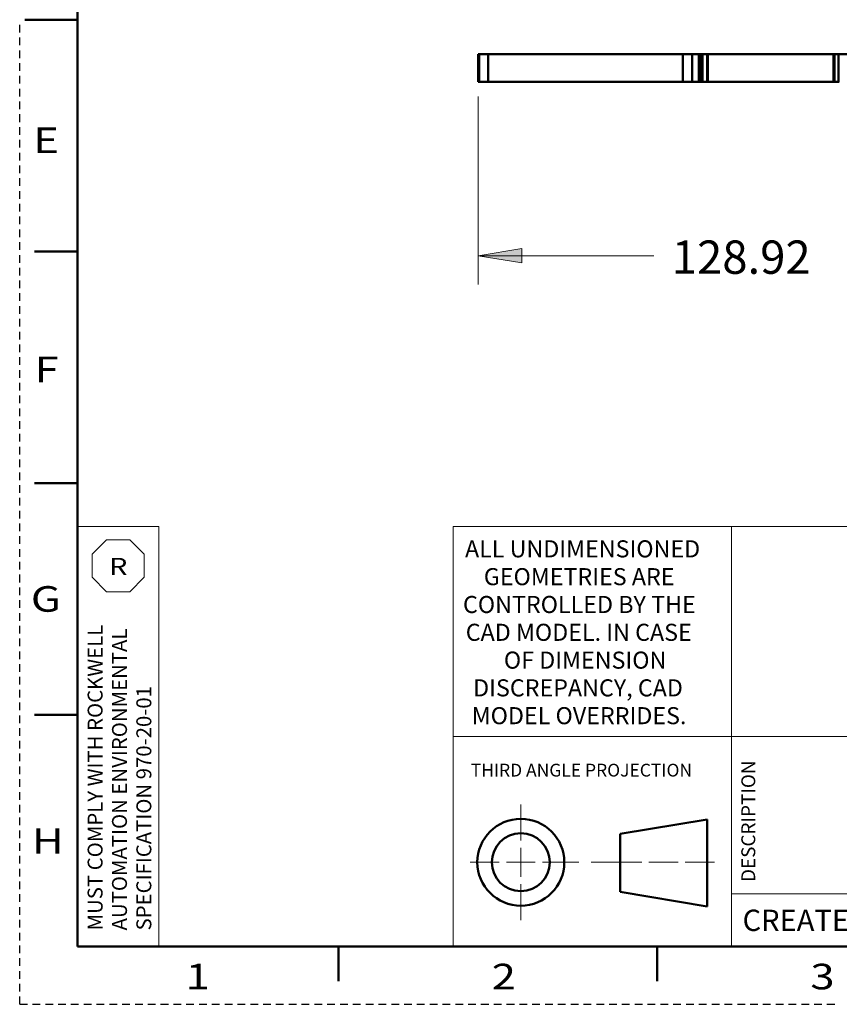
# Model space of a CAD drawing. Units: inches. Extents: x 0 to 279, y 0 to 216.
# Drawn here: x 0 to 90, y 0 to 108 of the extents above; entities that cross this region are included whole.
import ezdxf

# ---------------------------------------------------------------- set-up
doc = ezdxf.new("R2010")
doc.units = ezdxf.units.IN
doc.header["$MEASUREMENT"] = 0
doc.layers.add('Layer 1', color=7, linetype='Continuous')

msp = doc.modelspace()

# ---------------------------------------------------------------- hatches: boundary and pattern name
at = {"layer": 'Layer 1', "true_color": 0xffffff}
h = msp.add_hatch(color=7, dxfattribs=at)
h.dxf.hatch_style = 2
h.paths.add_polyline_path([(50.25, 82.07), (55.02, 82.86), (55.02, 81.28)])

# ---------------------------------------------------------------- linework, layer by layer
at = {"layer": 'Layer 1', "color": 7, "lineweight": 50, "true_color": 0xffffff}
for points in [[(6.35, 209.55), (6.35, 6.35)], [(6.28, 107.95), (0.56, 107.95)], [(50.25, 101.13), (50.25, 104.18)], [(50.25, 104.18), (114.71, 104.18)], [(50.26, 101.13), (50.26, 104.18)], [(50.33, 104.18), (50.33, 101.13)], [(51.33, 101.13), (51.33, 104.18)], [(72.66, 104.18), (72.66, 101.13)], [(73.69, 101.13), (73.69, 104.18)], [(74.42, 101.13), (74.42, 104.18)], [(74.43, 101.13), (74.43, 104.18)], [(74.7, 104.18), (74.7, 101.13)], [(74.83, 101.13), (74.83, 104.18)], [(75.33, 104.18), (75.33, 101.13)], [(75.39, 101.13), (75.39, 104.18)], [(89.15, 104.18), (89.15, 101.13)], [(89.28, 101.13), (89.28, 104.18)], [(89.71, 104.18), (89.71, 101.13)], [(50.25, 101.13), (89.8, 101.13)], [(1.62, 82.55), (6.35, 82.55)], [(6.35, 57.15), (1.62, 57.15)], [(1.62, 31.75), (6.35, 31.75)], [(75.33, 20.26), (65.8, 18.68)], [(75.33, 10.74), (75.33, 20.26)], [(65.8, 18.68), (65.8, 12.33)], [(65.8, 12.33), (75.33, 10.74)], [(6.35, 6.35), (273.05, 6.35)], [(34.92, 2.54), (34.92, 6.35)], [(69.85, 6.35), (69.85, 2.54)]]:
    msp.add_lwpolyline(points, dxfattribs=at)
at = {"layer": 'Layer 1', "color": 7, "lineweight": 25, "true_color": 0xffffff}
for points in [[(0, 106.55), (0, 107.39)], [(0, 105.15), (0, 105.99)], [(0, 103.74), (0, 104.59)], [(0, 102.34), (0, 103.18)], [(0, 100.94), (0, 101.78)], [(0, 99.54), (0, 100.38)], [(0, 98.14), (0, 98.98)], [(0, 96.73), (0, 97.58)], [(0, 95.33), (0, 96.17)], [(0, 93.93), (0, 94.77)], [(0, 92.53), (0, 93.37)], [(0, 91.13), (0, 91.97)], [(0, 89.72), (0, 90.57)], [(0, 88.32), (0, 89.16)], [(0, 86.92), (0, 87.76)], [(0, 85.52), (0, 86.36)], [(0, 84.12), (0, 84.96)], [(0, 82.72), (0, 83.56)], [(0, 81.31), (0, 82.15)], [(0, 79.91), (0, 80.75)], [(0, 78.51), (0, 79.35)], [(0, 77.11), (0, 77.95)], [(0, 75.71), (0, 76.55)], [(0, 74.3), (0, 75.14)], [(0, 72.9), (0, 73.74)], [(0, 71.5), (0, 72.34)], [(0, 70.1), (0, 70.94)], [(0, 68.7), (0, 69.54)], [(0, 67.29), (0, 68.13)], [(0, 65.89), (0, 66.73)], [(0, 64.49), (0, 65.33)], [(0, 63.09), (0, 63.93)], [(0, 61.69), (0, 62.53)], [(0, 60.28), (0, 61.12)], [(0, 58.88), (0, 59.72)], [(0, 57.48), (0, 58.32)], [(0, 56.08), (0, 56.92)], [(0, 54.68), (0, 55.52)], [(0, 53.27), (0, 54.12)], [(0, 51.87), (0, 52.71)], [(0, 50.47), (0, 51.31)], [(0, 49.07), (0, 49.91)], [(0, 47.67), (0, 48.51)], [(0, 46.26), (0, 47.11)], [(0, 44.86), (0, 45.7)], [(0, 43.46), (0, 44.3)], [(0, 42.06), (0, 42.9)], [(0, 40.66), (0, 41.5)], [(0, 39.25), (0, 40.1)], [(0, 37.85), (0, 38.69)], [(0, 36.45), (0, 37.29)], [(0, 35.05), (0, 35.89)], [(0, 33.65), (0, 34.49)], [(0, 32.24), (0, 33.09)], [(0, 30.84), (0, 31.68)], [(0, 29.44), (0, 30.28)], [(0, 28.04), (0, 28.88)], [(0, 26.64), (0, 27.48)], [(0, 25.24), (0, 26.08)], [(0, 23.83), (0, 24.67)], [(0, 22.43), (0, 23.27)], [(0, 21.03), (0, 21.87)], [(0, 19.63), (0, 20.47)], [(0, 18.23), (0, 19.07)], [(0, 16.82), (0, 17.66)], [(0, 15.42), (0, 16.26)], [(0, 14.02), (0, 14.86)], [(0, 12.62), (0, 13.46)], [(0, 11.22), (0, 12.06)], [(0, 9.81), (0, 10.65)], [(0, 8.41), (0, 9.25)], [(0, 7.01), (0, 7.85)], [(0, 5.61), (0, 6.45)], [(0, 4.21), (0, 5.05)], [(0, 2.8), (0, 3.65)], [(0, 1.4), (0, 2.24)], [(0, 0), (0, 0.84)], [(0, 0), (0.84, 0)], [(1.4, 0), (2.25, 0)], [(2.81, 0), (3.65, 0)], [(4.21, 0), (5.05, 0)], [(5.62, 0), (6.46, 0)], [(7.02, 0), (7.86, 0)], [(8.42, 0), (9.27, 0)], [(9.83, 0), (10.67, 0)], [(11.23, 0), (12.07, 0)], [(12.64, 0), (13.48, 0)], [(14.04, 0), (14.88, 0)], [(15.44, 0), (16.29, 0)], [(16.85, 0), (17.69, 0)], [(18.25, 0), (19.09, 0)], [(19.66, 0), (20.5, 0)], [(21.06, 0), (21.9, 0)], [(22.46, 0), (23.31, 0)], [(23.87, 0), (24.71, 0)], [(25.27, 0), (26.11, 0)], [(26.68, 0), (27.52, 0)], [(28.08, 0), (28.92, 0)], [(29.48, 0), (30.33, 0)], [(30.89, 0), (31.73, 0)], [(32.29, 0), (33.13, 0)], [(33.7, 0), (34.54, 0)], [(35.1, 0), (35.94, 0)], [(36.5, 0), (37.35, 0)], [(37.91, 0), (38.75, 0)], [(39.31, 0), (40.15, 0)], [(40.72, 0), (41.56, 0)], [(42.12, 0), (42.96, 0)], [(43.52, 0), (44.37, 0)], [(44.93, 0), (45.77, 0)], [(46.33, 0), (47.18, 0)], [(47.74, 0), (48.58, 0)], [(49.14, 0), (49.98, 0)], [(50.54, 0), (51.39, 0)], [(51.95, 0), (52.79, 0)], [(53.35, 0), (54.2, 0)], [(54.76, 0), (55.6, 0)], [(56.16, 0), (57, 0)], [(57.56, 0), (58.41, 0)], [(58.97, 0), (59.81, 0)], [(60.37, 0), (61.22, 0)], [(61.78, 0), (62.62, 0)], [(63.18, 0), (64.02, 0)], [(64.58, 0), (65.43, 0)], [(65.99, 0), (66.83, 0)], [(67.39, 0), (68.24, 0)], [(68.8, 0), (69.64, 0)], [(70.2, 0), (71.04, 0)], [(71.6, 0), (72.45, 0)], [(73.01, 0), (73.85, 0)], [(74.41, 0), (75.26, 0)], [(75.82, 0), (76.66, 0)], [(77.22, 0), (78.06, 0)], [(78.63, 0), (79.47, 0)], [(80.03, 0), (80.87, 0)], [(81.43, 0), (82.28, 0)], [(82.84, 0), (83.68, 0)], [(84.24, 0), (85.08, 0)], [(85.65, 0), (86.49, 0)], [(87.05, 0), (87.89, 0)], [(88.45, 0), (89.3, 0)]]:
    msp.add_lwpolyline(points, dxfattribs=at)
at = {"layer": 'Layer 1', "color": 7, "lineweight": 13, "true_color": 0xffffff}
for points in [[(50.25, 99.54), (50.25, 78.9)], [(50.25, 82.07), (69.47, 82.07)], [(6.35, 6.35), (6.35, 52.37)], [(6.35, 52.37), (15.24, 52.37)], [(15.24, 6.35), (15.24, 52.37)], [(77.98, 52.37), (47.5, 52.37)], [(47.5, 6.35), (47.5, 52.37)], [(273.05, 52.37), (77.98, 52.37)], [(77.98, 6.35), (77.98, 52.37)], [(77.98, 6.35), (77.98, 52.37)], [(7.94, 49.36), (9.52, 50.94)], [(12.07, 50.94), (9.52, 50.94)], [(13.65, 49.36), (12.07, 50.94)], [(7.94, 46.82), (7.94, 49.36)], [(13.65, 46.82), (13.65, 49.36)], [(7.94, 46.82), (9.52, 45.23)], [(13.65, 46.82), (12.07, 45.23)], [(12.07, 45.23), (9.52, 45.23)], [(77.98, 29.36), (47.5, 29.36)], [(273.05, 29.36), (77.98, 29.36)], [(54.91, 21.92), (54.91, 17.95)], [(54.91, 17.16), (54.91, 13.98)], [(52.53, 15.57), (49.34, 15.57)], [(56.49, 15.57), (53.32, 15.57)], [(57.29, 15.57), (61.26, 15.57)], [(68.16, 15.57), (62.6, 15.57)], [(72.13, 15.57), (68.95, 15.57)], [(72.92, 15.57), (76.14, 15.57)], [(54.91, 13.19), (54.91, 9.22)], [(195.02, 12.1), (77.98, 12.1)], [(6.35, 6.35), (15.24, 6.35)], [(77.98, 6.35), (47.5, 6.35)], [(273.05, 6.35), (77.98, 6.35)]]:
    msp.add_lwpolyline(points, dxfattribs=at)
at = {"layer": 'Layer 1', "lineweight": 0}
msp.add_lwpolyline([(50.25, 82.07), (55.02, 82.86), (55.02, 81.28), (50.25, 82.07)], dxfattribs=at)
msp.add_lwpolyline([(50.25, 82.07), (55.02, 82.86), (55.02, 81.28), (50.25, 82.07)], dxfattribs=at)
at = {"layer": 'Layer 1', "color": 7, "lineweight": 50, "true_color": 0xffffff}
for points in [[(59.67, 15.57), (59.67, 18.2), (57.54, 20.33), (54.91, 20.33), (52.28, 20.33), (50.14, 18.2), (50.14, 15.57), (50.14, 12.94), (52.28, 10.81), (54.91, 10.81), (57.54, 10.81), (59.67, 12.94), (59.67, 15.57)], [(58.08, 15.57), (58.08, 17.32), (56.66, 18.75), (54.91, 18.75), (53.15, 18.75), (51.73, 17.32), (51.73, 15.57), (51.73, 13.82), (53.15, 12.4), (54.91, 12.4), (56.66, 12.4), (58.08, 13.82), (58.08, 15.57)]]:
    msp.add_open_spline(points, degree=3, knots=[0, 0, 0, 0, 1, 1, 1, 2, 2, 2, 3, 3, 3, 4, 4, 4, 4], dxfattribs=at)

# ---------------------------------------------------------------- texts
at = {"layer": 'Layer 1', "color": 7, "true_color": 0xffffff, "attachment_point": 7}
for s, insert, char_height in [('\\fArial|b0|i0|c0|p34;\\W1.25;E', (1.49, 93.33), 2.8054), ('\\fArial|b0|i0|c0|p34;\\W1;128.92', (71.45, 80.09), 3.6528), ('\\fArial|b0|i0|c0|p34;\\W1.25;F', (1.63, 68.19), 2.8054), ('\\fArial|b0|i0|c0|p34;\\W1;ALL UNDIMENSIONED', (48.79, 49), 1.8703), ('\\fArial|b0|i0|c0|p34;\\W1.25;R', (9.78, 47.07), 1.8703), ('\\fArial|b0|i0|c0|p34;\\W1;GEOMETRIES ARE', (50.85, 45.95), 1.8703), ('\\fArial|b0|i0|c0|p34;\\W1.25;G', (1.22, 43.04), 2.8054), ('\\fArial|b0|i0|c0|p34;\\W1;CONTROLLED BY THE', (48.57, 42.9), 1.8703), ('\\fArial|b0|i0|c0|p34;\\W1;CAD MODEL. IN CASE', (48.87, 39.85), 1.8703), ('\\fArial|b0|i0|c0|p34;\\W1;OF DIMENSION', (53.05, 36.8), 1.8703), ('\\fArial|b0|i0|c0|p34;\\W1;DISCREPANCY, CAD', (49.68, 33.76), 1.8703), ('\\fArial|b0|i0|c0|p34;\\W1;MODEL OVERRIDES.', (49.53, 30.71), 1.8703), ('\\fArial|b0|i0|c0|p34;\\W1;THIRD ANGLE PROJECTION', (49.42, 24.97), 1.4027), ('\\fArial|b0|i0|c0|p34;\\W1; ', (62.46, 22.68), 1.4027), ('\\fArial|b0|i0|c0|p34;\\W1.25;H', (1.35, 16.5), 2.8054), ('\\fArial|b0|i0|c0|p34;\\W1;CREATED BY: TDLUGOS1', (79.2, 8.04), 2.3378), ('\\fArial|b0|i0|c0|p34;\\W1.25;1', (18.18, 1.64), 2.8054), ('\\fArial|b0|i0|c0|p34;\\W1.25;2', (51.71, 1.64), 2.8054), ('\\fArial|b0|i0|c0|p34;\\W1.25;3', (86.63, 1.64), 2.8054)]:
    msp.add_mtext(s, dxfattribs=dict(at, insert=insert, char_height=char_height))
at = {"layer": 'Layer 1', "color": 7, "true_color": 0xffffff, "attachment_point": 7, "rotation": 90}
for s, insert, char_height in [('\\fArial|b0|i0|c0|p34;\\W1;MUST COMPLY WITH ROCKWELL', (9.08, 8.1), 1.6365), ('\\fArial|b0|i0|c0|p34;\\W1;AUTOMATION ENVIRONMENTAL', (11.75, 8.1), 1.6365), ('\\fArial|b0|i0|c0|p34;\\W1;SPECIFICATION 970-20-01', (14.42, 8.1), 1.6365), ('\\fArial|b0|i0|c0|p34;\\W1;DESCRIPTION', (80.59, 13.41), 1.5196)]:
    msp.add_mtext(s, dxfattribs=dict(at, insert=insert, char_height=char_height))

doc.saveas('drawing.dxf')
